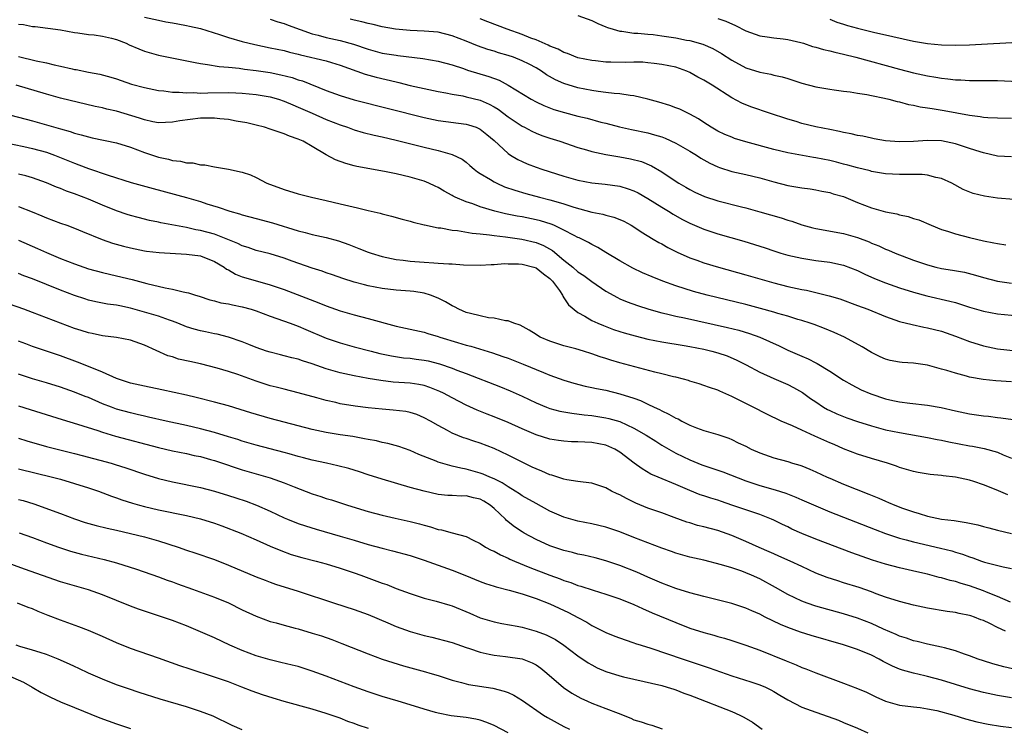
# Model space of a CAD drawing. Units: inches. Extents: x 2580000 to 2583000, y 1497000 to 1500000.
# Drawn here: x 2580541 to 2580682, y 1497055 to 1497156 of the extents above; entities that cross this region are included whole.
import ezdxf

# ---------------------------------------------------------------- set-up
doc = ezdxf.new("R2010")
doc.units = ezdxf.units.IN
doc.header["$MEASUREMENT"] = 0
doc.layers.add('LD25801497_2ft', color=91, linetype='Continuous')

msp = doc.modelspace()

# ---------------------------------------------------------------- linework, layer by layer
at = {"layer": 'LD25801497_2ft'}
for points, elevation in [([(2580559, 1497156.74), (2580561, 1497156.29), (2580562.08, 1497156.08), (2580563, 1497155.91), (2580563.76, 1497155.76), (2580565, 1497155.54), (2580565.43, 1497155.43), (2580567, 1497155.1), (2580569.73, 1497154.27), (2580571, 1497153.84), (2580573, 1497153.25), (2580574.81, 1497152.81), (2580577, 1497152.37), (2580579, 1497151.95), (2580579.74, 1497151.74), (2580581, 1497151.44), (2580581.34, 1497151.34), (2580585, 1497150.49), (2580585.75, 1497150.25), (2580587, 1497149.89), (2580590.58, 1497148.58), (2580592.15, 1497148.15), (2580595, 1497147.48), (2580595.4, 1497147.4), (2580597.01, 1497146.99), (2580599, 1497146.52), (2580601, 1497146.1), (2580602.09, 1497145.91), (2580603, 1497145.73), (2580604.52, 1497145.48), (2580605, 1497145.37), (2580607, 1497144.87), (2580608.31, 1497144.31), (2580609, 1497143.94), (2580609.58, 1497143.58), (2580611, 1497142.51), (2580613, 1497141.17), (2580613.34, 1497141), (2580614.42, 1497140.42), (2580615, 1497140.16), (2580615.83, 1497139.83), (2580617, 1497139.43), (2580618.39, 1497139), (2580621, 1497138.11), (2580622.24, 1497137.76), (2580623, 1497137.52), (2580625, 1497137.11), (2580627, 1497136.78), (2580628.51, 1497136.51), (2580630.1, 1497136.1), (2580631.5, 1497135.5), (2580633, 1497134.61), (2580634.19, 1497133.81), (2580635.43, 1497133), (2580636.44, 1497132.44), (2580637, 1497132.1), (2580637.72, 1497131.72), (2580639.09, 1497131.09), (2580641, 1497130.47), (2580644.38, 1497129.62), (2580645, 1497129.47), (2580647, 1497128.92), (2580650.04, 1497128.04), (2580651, 1497127.73), (2580651.57, 1497127.57), (2580653, 1497127.08), (2580654.61, 1497126.61), (2580655, 1497126.53), (2580659, 1497125.83), (2580661, 1497125.25), (2580662.63, 1497124.63), (2580663, 1497124.45), (2580664.05, 1497124.05), (2580665, 1497123.58), (2580665.42, 1497123.42), (2580666.39, 1497123), (2580669, 1497122.02), (2580671, 1497121.32), (2580672.2, 1497121), (2580673, 1497120.81), (2580674.57, 1497120.57), (2580676.27, 1497120.27), (2580677.88, 1497119.88), (2580679, 1497119.53), (2580681, 1497119.02), (2580683, 1497118.74)], 10110), ([(2580577, 1497156.43), (2580578.07, 1497156.07), (2580579, 1497155.82), (2580579.57, 1497155.57), (2580583, 1497154.35), (2580583.85, 1497154.15), (2580585, 1497153.83), (2580587, 1497153.41), (2580588.88, 1497152.88), (2580591, 1497152.15), (2580593, 1497151.61), (2580595, 1497151.28), (2580595.26, 1497151.26), (2580598.82, 1497150.82), (2580601, 1497150.43), (2580603, 1497149.9), (2580604.62, 1497149.38), (2580605.18, 1497149.18), (2580608.25, 1497148.25), (2580609.71, 1497147.71), (2580611.02, 1497147.02), (2580614.33, 1497145), (2580615, 1497144.64), (2580616.1, 1497144.1), (2580617.54, 1497143.54), (2580619.09, 1497143.09), (2580621, 1497142.6), (2580622.3, 1497142.3), (2580624.25, 1497141.75), (2580625, 1497141.57), (2580626.94, 1497141.06), (2580628.67, 1497140.67), (2580631, 1497140.19), (2580631.94, 1497139.94), (2580633, 1497139.61), (2580633.45, 1497139.45), (2580635, 1497138.73), (2580637, 1497137.58), (2580637.96, 1497137), (2580638.58, 1497136.58), (2580639, 1497136.34), (2580639.87, 1497135.87), (2580641, 1497135.33), (2580641.24, 1497135.24), (2580643, 1497134.7), (2580645, 1497134.24), (2580647, 1497133.75), (2580649, 1497133.18), (2580651, 1497132.68), (2580652.46, 1497132.46), (2580653, 1497132.35), (2580654.19, 1497132.19), (2580655, 1497132.05), (2580655.87, 1497131.87), (2580657, 1497131.66), (2580657.5, 1497131.5), (2580659, 1497131.09), (2580661, 1497130.25), (2580663, 1497129.49), (2580665, 1497128.93), (2580666.61, 1497128.61), (2580667, 1497128.49), (2580668.25, 1497128.25), (2580669, 1497127.98), (2580669.75, 1497127.75), (2580671.5, 1497127), (2580673, 1497126.39), (2580673.86, 1497126.14), (2580675, 1497125.75), (2580677, 1497125.25), (2580679, 1497124.78), (2580680.49, 1497124.5), (2580681, 1497124.37), (2580682.2, 1497124.2)], 10108), ([(2580683.32, 1497130.68), (2580681, 1497130.85), (2580679.14, 1497131.14), (2580677.52, 1497131.52), (2580676.1, 1497132.1), (2580674.47, 1497133), (2580673, 1497133.67), (2580672.18, 1497133.83), (2580671, 1497134.16), (2580670.25, 1497134.25), (2580669, 1497134.27), (2580667.77, 1497134.23), (2580667, 1497134.23), (2580665, 1497134.33), (2580663, 1497134.69), (2580662.77, 1497134.77), (2580661, 1497135.2), (2580659.6, 1497135.6), (2580659, 1497135.74), (2580658, 1497136), (2580657, 1497136.24), (2580655, 1497136.65), (2580654.69, 1497136.69), (2580651, 1497137.36), (2580649, 1497137.84), (2580645, 1497138.93), (2580643.41, 1497139.41), (2580643, 1497139.57), (2580641.99, 1497139.99), (2580641, 1497140.46), (2580640.05, 1497141), (2580639, 1497141.68), (2580638.22, 1497142.22), (2580637, 1497142.88), (2580635.57, 1497143.57), (2580635, 1497143.78), (2580634.13, 1497144.13), (2580632.59, 1497144.59), (2580631, 1497145.03), (2580629, 1497145.49), (2580628.46, 1497145.54), (2580627, 1497145.78), (2580626.18, 1497145.82), (2580625, 1497145.98), (2580623.9, 1497146.1), (2580623, 1497146.24), (2580621, 1497146.62), (2580619, 1497147.24), (2580617.8, 1497147.8), (2580616.51, 1497148.51), (2580615.79, 1497149), (2580615, 1497149.47), (2580614, 1497150), (2580613, 1497150.5), (2580611.77, 1497151), (2580611, 1497151.27), (2580609.66, 1497151.66), (2580609, 1497151.88), (2580608.13, 1497152.13), (2580606.65, 1497152.65), (2580605, 1497153.31), (2580603, 1497154.07), (2580601, 1497154.57), (2580599, 1497154.75), (2580597, 1497154.81), (2580594.9, 1497155), (2580593, 1497155.35), (2580591.69, 1497155.69), (2580591, 1497155.83), (2580590.09, 1497156.09), (2580589, 1497156.29), (2580588.44, 1497156.44)], 10106), ([(2580683, 1497136.76), (2580681, 1497136.88), (2580679, 1497137.33), (2580678.53, 1497137.47), (2580677, 1497137.97), (2580675, 1497138.61), (2580673, 1497139.04), (2580671, 1497139.12), (2580669, 1497138.98), (2580667, 1497138.91), (2580665, 1497139.05), (2580663.37, 1497139.37), (2580663, 1497139.42), (2580661.73, 1497139.73), (2580661, 1497139.84), (2580660.07, 1497140.07), (2580659, 1497140.26), (2580658.4, 1497140.4), (2580657, 1497140.66), (2580655, 1497141.08), (2580653, 1497141.56), (2580652.19, 1497141.81), (2580651, 1497142.14), (2580648.4, 1497143), (2580645.88, 1497143.88), (2580645, 1497144.2), (2580644.45, 1497144.45), (2580643, 1497145.21), (2580640.18, 1497147), (2580639, 1497147.73), (2580638.15, 1497148.15), (2580637, 1497148.83), (2580636.57, 1497149), (2580635, 1497149.57), (2580633, 1497149.99), (2580631.91, 1497150.09), (2580631, 1497150.21), (2580630.28, 1497150.28), (2580629, 1497150.29), (2580627.73, 1497150.27), (2580625.69, 1497150.31), (2580625, 1497150.31), (2580623.52, 1497150.48), (2580623, 1497150.52), (2580621, 1497150.94), (2580619.52, 1497151.52), (2580619, 1497151.68), (2580618.16, 1497152.16), (2580617, 1497152.6), (2580616.74, 1497152.74), (2580615, 1497153.48), (2580614.25, 1497153.75), (2580613, 1497154.25), (2580610.86, 1497155), (2580608.09, 1497156.09), (2580607, 1497156.48)], 10104), ([(2580620.98, 1497156.98), (2580623, 1497156.24), (2580623.82, 1497155.82), (2580625, 1497155.36), (2580625.24, 1497155.24), (2580626.03, 1497155), (2580627, 1497154.75), (2580627.26, 1497154.74), (2580629, 1497154.46), (2580629.55, 1497154.45), (2580631, 1497154.29), (2580631.76, 1497154.24), (2580633, 1497154.09), (2580635, 1497153.8), (2580636.54, 1497153.46), (2580637, 1497153.38), (2580638.86, 1497152.86), (2580640.27, 1497152.27), (2580641.54, 1497151.54), (2580643, 1497150.6), (2580645, 1497149.51), (2580647, 1497148.87), (2580648.58, 1497148.58), (2580649, 1497148.46), (2580650.22, 1497148.22), (2580651, 1497147.95), (2580651.74, 1497147.74), (2580653, 1497147.28), (2580655, 1497146.76), (2580657, 1497146.44), (2580657.63, 1497146.37), (2580659, 1497146.17), (2580659.93, 1497146.07), (2580661, 1497145.87), (2580662.32, 1497145.68), (2580663, 1497145.52), (2580664.85, 1497145.15), (2580665.48, 1497145), (2580666.67, 1497144.67), (2580667, 1497144.62), (2580668.27, 1497144.27), (2580669, 1497144.16), (2580669.94, 1497143.94), (2580671, 1497143.8), (2580671.67, 1497143.67), (2580673.39, 1497143.39), (2580677, 1497142.72), (2580678.54, 1497142.54), (2580679, 1497142.45), (2580679.6, 1497142.4), (2580681, 1497142.33), (2580683, 1497142.3)], 10102), ([(2580641, 1497156.55), (2580642.14, 1497156.14), (2580643.54, 1497155.54), (2580645, 1497154.79), (2580647, 1497154.07), (2580648.07, 1497153.93), (2580649, 1497153.79), (2580650.35, 1497153.65), (2580651, 1497153.56), (2580652.89, 1497153.12), (2580653.27, 1497153), (2580654.56, 1497152.56), (2580655, 1497152.45), (2580656.11, 1497152.11), (2580657, 1497151.9), (2580657.72, 1497151.72), (2580659, 1497151.43), (2580660.75, 1497151), (2580667, 1497149.28), (2580669, 1497148.77), (2580671, 1497148.34), (2580672.16, 1497148.16), (2580673, 1497148), (2580673.92, 1497147.92), (2580675, 1497147.77), (2580675.76, 1497147.76), (2580677, 1497147.69), (2580677.7, 1497147.7), (2580679, 1497147.68), (2580679.69, 1497147.69), (2580681, 1497147.66), (2580685, 1497147.49)], 10100), ([(2580657, 1497156.47), (2580658.02, 1497156.02), (2580659, 1497155.71), (2580659.54, 1497155.54), (2580661, 1497155.14), (2580663.44, 1497154.56), (2580665, 1497154.21), (2580666.05, 1497153.95), (2580669, 1497153.29), (2580671, 1497152.95), (2580673, 1497152.76), (2580675, 1497152.73), (2580677, 1497152.8), (2580684.79, 1497153.21)], 10098), ([(2580541, 1497155.74), (2580541.7, 1497155.7), (2580543, 1497155.38), (2580543.38, 1497155.38), (2580547, 1497154.92), (2580549, 1497154.55), (2580549.49, 1497154.51), (2580551, 1497154.26), (2580551.8, 1497154.2), (2580553, 1497154.02), (2580554.27, 1497153.73), (2580555, 1497153.54), (2580556.38, 1497153), (2580556.8, 1497152.8), (2580558.21, 1497152.21), (2580559, 1497151.89), (2580561, 1497151.3), (2580566.24, 1497150.24), (2580567, 1497150.1), (2580568.01, 1497149.99), (2580569.67, 1497149.67), (2580571, 1497149.58), (2580572.55, 1497149.45), (2580573.32, 1497149.32), (2580575, 1497149.12), (2580577, 1497148.81), (2580578.51, 1497148.51), (2580580.11, 1497148.11), (2580581, 1497147.8), (2580581.62, 1497147.62), (2580585, 1497146.27), (2580587, 1497145.53), (2580589, 1497144.92), (2580599, 1497142.4), (2580601, 1497141.99), (2580605, 1497141.46), (2580605.36, 1497141.36), (2580606.43, 1497141), (2580606.84, 1497140.84), (2580607, 1497140.75), (2580607.98, 1497139.98), (2580609, 1497139.11), (2580611, 1497137.24), (2580611.36, 1497137), (2580612.39, 1497136.39), (2580613, 1497136.09), (2580613.76, 1497135.76), (2580615, 1497135.29), (2580615.85, 1497135), (2580619, 1497134.03), (2580621, 1497133.45), (2580623, 1497133.07), (2580624.89, 1497132.89), (2580627, 1497132.59), (2580628.2, 1497132.2), (2580629, 1497131.92), (2580629.61, 1497131.61), (2580631, 1497130.83), (2580633, 1497129.58), (2580633.97, 1497129), (2580634.6, 1497128.6), (2580635.88, 1497127.88), (2580637, 1497127.3), (2580639, 1497126.43), (2580641, 1497125.75), (2580644.71, 1497124.71), (2580646.26, 1497124.26), (2580647.76, 1497123.76), (2580649, 1497123.33), (2580650.02, 1497123), (2580651, 1497122.71), (2580653, 1497122.27), (2580655, 1497121.98), (2580657, 1497121.73), (2580659, 1497121.3), (2580661, 1497120.53), (2580662.02, 1497120.02), (2580663.41, 1497119.41), (2580665, 1497118.75), (2580667, 1497118.06), (2580669, 1497117.43), (2580670.9, 1497116.9), (2580674.17, 1497116.17), (2580675, 1497115.94), (2580675.73, 1497115.73), (2580677, 1497115.31), (2580679, 1497114.71), (2580681, 1497114.34), (2580685, 1497113.96)], 10112), ([(2580541, 1497151.1), (2580543.5, 1497150.5), (2580545, 1497150.19), (2580546.08, 1497149.92), (2580547, 1497149.72), (2580548.67, 1497149.33), (2580549, 1497149.27), (2580549.25, 1497149.25), (2580551, 1497148.89), (2580552.6, 1497148.6), (2580554.18, 1497148.18), (2580555, 1497147.9), (2580555.66, 1497147.66), (2580557.17, 1497147.17), (2580559, 1497146.67), (2580561, 1497146.27), (2580561.79, 1497146.21), (2580563, 1497146.02), (2580563.98, 1497146.02), (2580565, 1497145.9), (2580566.05, 1497145.95), (2580567, 1497145.89), (2580568.06, 1497145.94), (2580571, 1497145.97), (2580572.09, 1497145.91), (2580573, 1497145.88), (2580575, 1497145.68), (2580577, 1497145.33), (2580578.17, 1497145), (2580579, 1497144.73), (2580580.21, 1497144.21), (2580581, 1497143.89), (2580582.99, 1497143), (2580585, 1497142.12), (2580587, 1497141.33), (2580588.02, 1497141), (2580589, 1497140.64), (2580590.27, 1497140.27), (2580591.87, 1497139.87), (2580593, 1497139.62), (2580595, 1497139.14), (2580599, 1497138.14), (2580601, 1497137.66), (2580603, 1497137.11), (2580604.42, 1497136.42), (2580605, 1497136), (2580605.55, 1497135.55), (2580606.18, 1497135), (2580606.64, 1497134.64), (2580607, 1497134.41), (2580608.48, 1497133.52), (2580609, 1497133.19), (2580609.38, 1497133), (2580610.51, 1497132.51), (2580611.99, 1497131.99), (2580613.53, 1497131.53), (2580615.51, 1497131), (2580617, 1497130.65), (2580617.51, 1497130.49), (2580619, 1497130.07), (2580620.4, 1497129.6), (2580623, 1497128.87), (2580624.57, 1497128.57), (2580625, 1497128.43), (2580626.15, 1497128.15), (2580627, 1497127.81), (2580627.56, 1497127.56), (2580628.61, 1497127), (2580629, 1497126.77), (2580630.04, 1497126.04), (2580631.77, 1497125), (2580632.55, 1497124.55), (2580633, 1497124.32), (2580633.84, 1497123.84), (2580635.17, 1497123.17), (2580637, 1497122.36), (2580637.99, 1497122.01), (2580639, 1497121.64), (2580641.1, 1497121), (2580645, 1497119.9), (2580649, 1497118.76), (2580651, 1497118.25), (2580653, 1497117.82), (2580653.7, 1497117.7), (2580655, 1497117.4), (2580656.92, 1497116.92), (2580658.46, 1497116.46), (2580661, 1497115.55), (2580662.47, 1497115), (2580665, 1497113.97), (2580667, 1497113.25), (2580668.8, 1497112.8), (2580670.45, 1497112.45), (2580671, 1497112.36), (2580673, 1497111.84), (2580675, 1497111.17), (2580677, 1497110.4), (2580679, 1497109.76), (2580681, 1497109.36), (2580685, 1497108.89)], 10114), ([(2580683, 1497104.61), (2580680.78, 1497104.78), (2580678.94, 1497104.94), (2580677, 1497105.29), (2580676.58, 1497105.42), (2580675, 1497105.85), (2580673.77, 1497106.23), (2580673, 1497106.45), (2580671, 1497106.98), (2580669, 1497107.29), (2580667.39, 1497107.39), (2580667, 1497107.44), (2580665.67, 1497107.67), (2580665, 1497107.86), (2580664.2, 1497108.2), (2580663, 1497108.8), (2580661.63, 1497109.63), (2580659.1, 1497111), (2580657.65, 1497111.65), (2580656.24, 1497112.24), (2580654.8, 1497112.8), (2580654.22, 1497113), (2580653, 1497113.39), (2580652.47, 1497113.53), (2580651, 1497113.99), (2580649.61, 1497114.39), (2580649, 1497114.59), (2580647.12, 1497115.12), (2580645, 1497115.66), (2580639.48, 1497117), (2580637.53, 1497117.53), (2580635, 1497118.33), (2580633.15, 1497119), (2580631.61, 1497119.61), (2580630.22, 1497120.22), (2580628.87, 1497120.87), (2580627, 1497121.89), (2580625, 1497123.09), (2580623.82, 1497123.82), (2580623, 1497124.23), (2580622.53, 1497124.53), (2580621.19, 1497125.19), (2580621, 1497125.27), (2580620.47, 1497125.53), (2580619, 1497126.31), (2580617.54, 1497127), (2580617.16, 1497127.16), (2580615.64, 1497127.64), (2580615, 1497127.79), (2580613, 1497128.18), (2580612.3, 1497128.3), (2580610.63, 1497128.63), (2580609.11, 1497129), (2580607, 1497129.64), (2580605.96, 1497130.04), (2580605, 1497130.35), (2580603.45, 1497131), (2580603.15, 1497131.15), (2580603, 1497131.24), (2580601.86, 1497131.86), (2580601, 1497132.37), (2580600.58, 1497132.58), (2580599.69, 1497133), (2580599, 1497133.28), (2580597.68, 1497133.68), (2580597, 1497133.87), (2580595, 1497134.33), (2580593.33, 1497134.67), (2580589.39, 1497135.39), (2580589, 1497135.48), (2580587.8, 1497135.8), (2580586.33, 1497136.33), (2580585, 1497137.08), (2580583, 1497138.26), (2580581.69, 1497139), (2580581.2, 1497139.2), (2580581, 1497139.31), (2580579.74, 1497139.74), (2580579, 1497140.07), (2580578.29, 1497140.29), (2580577, 1497140.75), (2580576.15, 1497141), (2580575, 1497141.29), (2580573.62, 1497141.62), (2580572.13, 1497141.87), (2580571, 1497142.09), (2580569.8, 1497142.2), (2580569, 1497142.31), (2580567.72, 1497142.28), (2580567, 1497142.29), (2580564.06, 1497141.94), (2580563, 1497141.73), (2580561, 1497141.65), (2580560.21, 1497141.79), (2580559, 1497142.05), (2580558.29, 1497142.29), (2580555, 1497143.28), (2580553.6, 1497143.6), (2580553, 1497143.76), (2580551.97, 1497143.97), (2580547, 1497145.18), (2580545, 1497145.72), (2580540.67, 1497147)], 10116), ([(2580538.79, 1497143), (2580543, 1497141.92), (2580545, 1497141.37), (2580547, 1497140.78), (2580548.38, 1497140.38), (2580549, 1497140.16), (2580549.93, 1497139.93), (2580551, 1497139.61), (2580551.51, 1497139.51), (2580555, 1497138.78), (2580557, 1497138.15), (2580559, 1497137.39), (2580561, 1497136.71), (2580562.42, 1497136.42), (2580563, 1497136.25), (2580564.15, 1497136.15), (2580565, 1497135.93), (2580565.91, 1497135.91), (2580567, 1497135.62), (2580567.62, 1497135.62), (2580569, 1497135.33), (2580569.32, 1497135.32), (2580571, 1497135.02), (2580573, 1497134.6), (2580574.19, 1497134.19), (2580575, 1497133.8), (2580576.51, 1497133), (2580579, 1497132.12), (2580581, 1497131.5), (2580582.9, 1497131), (2580585, 1497130.54), (2580587, 1497130.08), (2580588.24, 1497129.76), (2580589.49, 1497129.49), (2580591, 1497129.1), (2580592.71, 1497128.71), (2580593, 1497128.61), (2580594.31, 1497128.31), (2580595.87, 1497127.87), (2580597, 1497127.6), (2580597.43, 1497127.43), (2580599, 1497127.08), (2580599.06, 1497127.06), (2580601, 1497126.65), (2580601.38, 1497126.62), (2580603, 1497126.3), (2580603.76, 1497126.24), (2580605.86, 1497125.86), (2580607, 1497125.78), (2580608.35, 1497125.65), (2580609, 1497125.54), (2580610.65, 1497125.35), (2580612.99, 1497125.01), (2580615, 1497124.53), (2580616.09, 1497124.09), (2580617.37, 1497123.37), (2580619, 1497122.03), (2580620.28, 1497121), (2580621, 1497120.36), (2580621.82, 1497119.82), (2580623, 1497118.94), (2580625, 1497117.6), (2580626.65, 1497116.65), (2580627, 1497116.48), (2580628.04, 1497116.04), (2580629.51, 1497115.51), (2580631.16, 1497115), (2580633, 1497114.49), (2580633.65, 1497114.35), (2580635, 1497114.01), (2580636.25, 1497113.75), (2580642.39, 1497112.39), (2580643.99, 1497111.99), (2580645.54, 1497111.54), (2580647.02, 1497111.02), (2580649.77, 1497109.77), (2580651, 1497109.16), (2580653, 1497108.28), (2580653.91, 1497107.91), (2580655, 1497107.33), (2580655.23, 1497107.23), (2580657, 1497106.15), (2580659, 1497104.85), (2580660.17, 1497104.17), (2580661.5, 1497103.5), (2580662.89, 1497102.9), (2580665, 1497102.21), (2580666.05, 1497101.95), (2580667, 1497101.75), (2580668.45, 1497101.55), (2580671, 1497101.28), (2580672.95, 1497100.95), (2580675, 1497100.49), (2580677, 1497100.07), (2580679, 1497099.77), (2580679.7, 1497099.7), (2580681, 1497099.53), (2580681.5, 1497099.5), (2580683.26, 1497099.26)], 10118), ([(2580539, 1497138.8), (2580541.75, 1497138.25), (2580543, 1497137.98), (2580545, 1497137.43), (2580546.16, 1497137), (2580549, 1497135.86), (2580549.64, 1497135.64), (2580551, 1497135.13), (2580553.83, 1497134.17), (2580557.12, 1497133.12), (2580560.23, 1497132.23), (2580565, 1497130.96), (2580567, 1497130.37), (2580567.94, 1497130.06), (2580569.56, 1497129.56), (2580571.21, 1497129), (2580572.61, 1497128.61), (2580573, 1497128.47), (2580575, 1497127.94), (2580577.33, 1497127.33), (2580581, 1497126.2), (2580581.97, 1497125.97), (2580583, 1497125.69), (2580585, 1497125.25), (2580586.77, 1497124.77), (2580588.24, 1497124.24), (2580589.68, 1497123.68), (2580591, 1497123.14), (2580591.41, 1497123), (2580593, 1497122.52), (2580595, 1497122.12), (2580595.99, 1497122.01), (2580597, 1497121.86), (2580599, 1497121.7), (2580600.39, 1497121.61), (2580601, 1497121.6), (2580602.51, 1497121.49), (2580603, 1497121.49), (2580604.65, 1497121.35), (2580607, 1497121.29), (2580608.6, 1497121.4), (2580609, 1497121.4), (2580610.49, 1497121.51), (2580611, 1497121.49), (2580612.52, 1497121.48), (2580613, 1497121.42), (2580614.69, 1497121), (2580615, 1497120.91), (2580616.06, 1497120.06), (2580617, 1497119.37), (2580617.36, 1497119), (2580618.34, 1497117.66), (2580618.79, 1497117), (2580618.84, 1497116.84), (2580619, 1497116.63), (2580619.63, 1497115.63), (2580621, 1497114.54), (2580621.99, 1497114.01), (2580623, 1497113.4), (2580623.82, 1497113), (2580624.65, 1497112.65), (2580626.1, 1497112.1), (2580627, 1497111.8), (2580627.61, 1497111.61), (2580629.18, 1497111.18), (2580631, 1497110.74), (2580633, 1497110.33), (2580636.18, 1497109.82), (2580637, 1497109.68), (2580639, 1497109.28), (2580640.16, 1497109), (2580641, 1497108.77), (2580642.32, 1497108.32), (2580643.74, 1497107.74), (2580645.06, 1497107.06), (2580647, 1497106.02), (2580649, 1497105.11), (2580651, 1497104.25), (2580651.83, 1497103.83), (2580653.1, 1497103.1), (2580654.26, 1497102.26), (2580655, 1497101.75), (2580656.14, 1497101), (2580656.69, 1497100.69), (2580657, 1497100.53), (2580658.04, 1497100.04), (2580659.47, 1497099.47), (2580661, 1497098.93), (2580663, 1497098.31), (2580665, 1497097.78), (2580667, 1497097.36), (2580671, 1497096.68), (2580672.39, 1497096.39), (2580673, 1497096.28), (2580674.05, 1497096.05), (2580677, 1497095.49), (2580677.42, 1497095.42), (2580679.09, 1497095.09), (2580681, 1497094.55), (2580681.81, 1497094.19), (2580683, 1497093.73)], 10120), ([(2580682.48, 1497088.48), (2580680.79, 1497089.21), (2580679, 1497089.92), (2580677.6, 1497090.4), (2580677, 1497090.59), (2580675, 1497091.02), (2580673.21, 1497091.21), (2580673, 1497091.25), (2580671.39, 1497091.39), (2580669.67, 1497091.67), (2580669, 1497091.79), (2580667, 1497092.38), (2580666.56, 1497092.56), (2580665.25, 1497093), (2580663, 1497093.66), (2580661, 1497094.29), (2580659, 1497095.07), (2580657.65, 1497095.65), (2580657, 1497095.92), (2580654.86, 1497096.86), (2580653, 1497097.7), (2580651.69, 1497098.31), (2580650.05, 1497099), (2580647.99, 1497099.99), (2580646.04, 1497101), (2580643, 1497102.52), (2580641.27, 1497103.27), (2580641, 1497103.41), (2580639.81, 1497103.81), (2580639, 1497104.12), (2580638.34, 1497104.34), (2580637, 1497104.73), (2580636.8, 1497104.8), (2580636.09, 1497105), (2580635, 1497105.27), (2580634.66, 1497105.34), (2580633, 1497105.78), (2580631.98, 1497106.02), (2580627, 1497107.34), (2580625.72, 1497107.72), (2580625, 1497107.95), (2580624.2, 1497108.2), (2580623, 1497108.63), (2580621.78, 1497109), (2580620.68, 1497109.32), (2580619, 1497109.76), (2580617.86, 1497110.14), (2580617, 1497110.41), (2580615.6, 1497111), (2580615.22, 1497111.22), (2580615, 1497111.39), (2580614.02, 1497112.02), (2580612.74, 1497112.74), (2580611.84, 1497113), (2580611, 1497113.36), (2580610.66, 1497113.34), (2580609, 1497113.71), (2580608.23, 1497113.77), (2580607, 1497114.03), (2580605.63, 1497114.37), (2580605, 1497114.55), (2580603.96, 1497115), (2580603.34, 1497115.34), (2580603, 1497115.48), (2580602.04, 1497116.04), (2580601, 1497116.56), (2580599.89, 1497117), (2580599, 1497117.28), (2580597.51, 1497117.51), (2580597, 1497117.56), (2580595, 1497117.7), (2580593, 1497117.94), (2580591, 1497118.35), (2580590.47, 1497118.47), (2580589, 1497118.87), (2580587.38, 1497119.38), (2580585.91, 1497119.91), (2580585, 1497120.21), (2580584.43, 1497120.43), (2580583, 1497120.88), (2580580.14, 1497121.86), (2580579, 1497122.27), (2580577, 1497122.9), (2580575, 1497123.41), (2580573.82, 1497123.82), (2580573, 1497124.05), (2580572.38, 1497124.38), (2580569, 1497125.72), (2580567, 1497126.26), (2580566.36, 1497126.36), (2580565, 1497126.67), (2580561.36, 1497127.36), (2580561, 1497127.44), (2580559.7, 1497127.7), (2580558.1, 1497128.1), (2580557, 1497128.39), (2580556.54, 1497128.54), (2580555, 1497129.04), (2580553, 1497129.86), (2580551, 1497130.72), (2580549, 1497131.48), (2580547.87, 1497131.87), (2580547, 1497132.24), (2580546.44, 1497132.44), (2580545, 1497133.07), (2580543, 1497133.77), (2580542.04, 1497134.04), (2580541, 1497134.29)], 10122), ([(2580541, 1497129.68), (2580542.92, 1497128.92), (2580544.33, 1497128.33), (2580545, 1497128.04), (2580547, 1497127.31), (2580547.91, 1497127), (2580549, 1497126.6), (2580550.12, 1497126.12), (2580552.96, 1497124.96), (2580554.44, 1497124.44), (2580556.01, 1497124.01), (2580557, 1497123.77), (2580559, 1497123.35), (2580559.3, 1497123.3), (2580561.09, 1497123.09), (2580565, 1497122.87), (2580567, 1497122.61), (2580569, 1497121.83), (2580570.39, 1497121), (2580570.74, 1497120.74), (2580571, 1497120.61), (2580572.02, 1497120.02), (2580573, 1497119.64), (2580573.48, 1497119.48), (2580577, 1497118.48), (2580579, 1497117.8), (2580583.93, 1497115.93), (2580585, 1497115.49), (2580587, 1497114.77), (2580589, 1497114.2), (2580591, 1497113.69), (2580595, 1497112.59), (2580599, 1497111.7), (2580599.52, 1497111.52), (2580601, 1497111.09), (2580601.23, 1497111), (2580603.76, 1497110.24), (2580605, 1497109.87), (2580605.7, 1497109.7), (2580608.76, 1497108.76), (2580610.26, 1497108.26), (2580611, 1497108), (2580611.73, 1497107.73), (2580613.16, 1497107.16), (2580616.05, 1497105.95), (2580617, 1497105.57), (2580619, 1497104.85), (2580620.43, 1497104.43), (2580622.02, 1497104.02), (2580623, 1497103.83), (2580623.67, 1497103.67), (2580625, 1497103.41), (2580627, 1497102.91), (2580629, 1497102.27), (2580629.94, 1497101.94), (2580631, 1497101.41), (2580631.89, 1497101), (2580632.67, 1497100.67), (2580633, 1497100.47), (2580634.02, 1497100.02), (2580635, 1497099.44), (2580635.31, 1497099.31), (2580635.88, 1497099), (2580637, 1497098.43), (2580637.96, 1497098.04), (2580639, 1497097.67), (2580641, 1497097.11), (2580642.57, 1497096.57), (2580643, 1497096.4), (2580643.92, 1497095.92), (2580645, 1497095.41), (2580645.79, 1497095), (2580647, 1497094.46), (2580649, 1497093.77), (2580651, 1497093.22), (2580651.69, 1497093), (2580652.71, 1497092.71), (2580653, 1497092.61), (2580654.15, 1497092.15), (2580655, 1497091.77), (2580656.64, 1497091), (2580657, 1497090.85), (2580659, 1497090.01), (2580662.59, 1497088.59), (2580664.01, 1497088.01), (2580665, 1497087.56), (2580665.4, 1497087.4), (2580666.31, 1497087), (2580667.43, 1497086.57), (2580669, 1497086.02), (2580669.81, 1497085.82), (2580671, 1497085.42), (2580672.98, 1497085), (2580674.79, 1497084.79), (2580676.53, 1497084.53), (2580678.18, 1497084.18), (2580679, 1497083.96), (2580679.77, 1497083.77), (2580681, 1497083.43), (2580683, 1497082.95)], 10124), ([(2580541, 1497124.88), (2580543.69, 1497123.69), (2580545, 1497123.08), (2580547, 1497122.24), (2580549, 1497121.47), (2580551, 1497120.79), (2580553, 1497120.24), (2580555, 1497119.78), (2580557.24, 1497119.24), (2580558.82, 1497118.82), (2580559.34, 1497118.66), (2580561.96, 1497118.04), (2580563, 1497117.87), (2580564.53, 1497117.48), (2580565, 1497117.4), (2580565.32, 1497117.32), (2580566.29, 1497117), (2580566.85, 1497116.85), (2580568.36, 1497116.36), (2580569, 1497116.22), (2580569.93, 1497115.93), (2580571, 1497115.77), (2580571.61, 1497115.61), (2580573, 1497115.36), (2580574.27, 1497115), (2580575, 1497114.76), (2580577, 1497113.99), (2580579.83, 1497113), (2580581, 1497112.57), (2580582.09, 1497112.09), (2580585, 1497110.88), (2580587, 1497110.18), (2580589, 1497109.63), (2580591.42, 1497109), (2580592.68, 1497108.68), (2580594.33, 1497108.33), (2580596.06, 1497108.06), (2580597, 1497107.98), (2580597.86, 1497107.86), (2580599, 1497107.72), (2580599.6, 1497107.6), (2580601.2, 1497107.21), (2580603, 1497106.59), (2580603.7, 1497106.3), (2580605, 1497105.81), (2580609.9, 1497103.9), (2580611.32, 1497103.32), (2580613, 1497102.55), (2580615, 1497101.62), (2580616.51, 1497101), (2580617, 1497100.82), (2580618.43, 1497100.43), (2580620.12, 1497100.12), (2580621.91, 1497099.91), (2580623, 1497099.81), (2580625, 1497099.5), (2580625.4, 1497099.4), (2580627, 1497098.93), (2580629, 1497098.01), (2580630.74, 1497097), (2580632.12, 1497096.12), (2580633, 1497095.57), (2580633.99, 1497095), (2580635, 1497094.45), (2580637, 1497093.46), (2580638.74, 1497092.74), (2580641.74, 1497091.74), (2580645, 1497090.48), (2580647, 1497089.83), (2580649.21, 1497089.21), (2580650.72, 1497088.72), (2580652.16, 1497088.16), (2580653, 1497087.78), (2580655, 1497086.9), (2580657, 1497086.05), (2580663.5, 1497083.5), (2580665, 1497082.94), (2580667, 1497082.3), (2580667.94, 1497082.06), (2580669, 1497081.75), (2580672.85, 1497080.85), (2580674.45, 1497080.45), (2580675, 1497080.28), (2580675.99, 1497079.99), (2580677, 1497079.61), (2580677.47, 1497079.46), (2580678.72, 1497079), (2580679.13, 1497078.87), (2580681.83, 1497078.17), (2580683, 1497077.93)], 10126), ([(2580682.85, 1497073.15), (2580681, 1497073.95), (2580679.45, 1497074.55), (2580679, 1497074.74), (2580677, 1497075.46), (2580675.8, 1497075.8), (2580675, 1497076.08), (2580674.24, 1497076.24), (2580673, 1497076.62), (2580672.68, 1497076.68), (2580671, 1497077.12), (2580669.46, 1497077.46), (2580667, 1497078.05), (2580665, 1497078.57), (2580663.14, 1497079.14), (2580661.64, 1497079.64), (2580660.17, 1497080.17), (2580655, 1497082.14), (2580653, 1497082.96), (2580651.59, 1497083.59), (2580651, 1497083.89), (2580650.24, 1497084.24), (2580649, 1497084.86), (2580648.68, 1497085), (2580647, 1497085.64), (2580645.99, 1497085.99), (2580645, 1497086.31), (2580643, 1497087.02), (2580641.51, 1497087.51), (2580641, 1497087.7), (2580639.99, 1497087.99), (2580639, 1497088.31), (2580638.49, 1497088.49), (2580637, 1497089.07), (2580635, 1497089.93), (2580632.45, 1497091), (2580631.44, 1497091.44), (2580630.17, 1497092.17), (2580629.02, 1497093.02), (2580627, 1497094.58), (2580626.26, 1497095), (2580625.4, 1497095.4), (2580625, 1497095.55), (2580623, 1497095.95), (2580621.99, 1497095.99), (2580621, 1497096.06), (2580620.06, 1497096.06), (2580619, 1497096.13), (2580618.23, 1497096.23), (2580617, 1497096.43), (2580615, 1497097.06), (2580613, 1497097.91), (2580611, 1497098.82), (2580609, 1497099.64), (2580608.01, 1497100.01), (2580606.58, 1497100.58), (2580605, 1497101.29), (2580603, 1497102.32), (2580601.75, 1497103), (2580601.25, 1497103.25), (2580599.83, 1497103.83), (2580599, 1497104.1), (2580598.26, 1497104.26), (2580597, 1497104.44), (2580594.59, 1497104.59), (2580592.79, 1497104.79), (2580591, 1497105.09), (2580589, 1497105.47), (2580587, 1497105.91), (2580585, 1497106.48), (2580583, 1497107.17), (2580581.62, 1497107.62), (2580581, 1497107.84), (2580580.06, 1497108.06), (2580579, 1497108.36), (2580578.47, 1497108.47), (2580577, 1497108.84), (2580576.47, 1497109), (2580575, 1497109.51), (2580573.95, 1497109.95), (2580573, 1497110.33), (2580571.01, 1497111.01), (2580569.41, 1497111.41), (2580569, 1497111.47), (2580567.75, 1497111.75), (2580567, 1497111.89), (2580566.13, 1497112.13), (2580565, 1497112.49), (2580563.79, 1497113), (2580563, 1497113.3), (2580562.57, 1497113.43), (2580561, 1497114), (2580559, 1497114.59), (2580557, 1497115.15), (2580555.46, 1497115.46), (2580555, 1497115.57), (2580553.73, 1497115.73), (2580552.05, 1497116.05), (2580551, 1497116.31), (2580550.47, 1497116.47), (2580549, 1497116.97), (2580547, 1497117.71), (2580543, 1497119.32), (2580541.77, 1497119.77), (2580541, 1497120.09)], 10128), ([(2580682.15, 1497069), (2580681, 1497069.53), (2580679.93, 1497070.07), (2580679, 1497070.5), (2580678.63, 1497070.63), (2580677.7, 1497071), (2580677.17, 1497071.17), (2580677, 1497071.23), (2580675.51, 1497071.51), (2580675, 1497071.65), (2580673.81, 1497071.81), (2580671, 1497072.27), (2580669, 1497072.69), (2580667, 1497073.22), (2580665, 1497073.87), (2580663.66, 1497074.34), (2580663, 1497074.59), (2580661.21, 1497075.21), (2580659, 1497075.92), (2580658.17, 1497076.17), (2580656.66, 1497076.66), (2580655, 1497077.29), (2580653, 1497078.21), (2580651.34, 1497079), (2580649.73, 1497079.73), (2580649, 1497080.02), (2580648.33, 1497080.33), (2580646.93, 1497080.93), (2580645, 1497081.82), (2580643, 1497082.66), (2580641, 1497083.37), (2580639, 1497083.9), (2580638.11, 1497084.11), (2580637, 1497084.45), (2580636.56, 1497084.56), (2580634.75, 1497085.25), (2580633, 1497085.88), (2580631, 1497086.56), (2580629.27, 1497087.27), (2580627.93, 1497087.93), (2580627, 1497088.46), (2580626.61, 1497088.61), (2580625.8, 1497089), (2580625, 1497089.45), (2580623, 1497090.13), (2580621.74, 1497090.26), (2580621, 1497090.4), (2580619.4, 1497090.6), (2580619, 1497090.7), (2580617.27, 1497091.27), (2580617, 1497091.32), (2580615.85, 1497091.85), (2580615, 1497092.17), (2580614.45, 1497092.45), (2580613, 1497093.14), (2580611, 1497094.16), (2580609, 1497095.09), (2580607, 1497095.85), (2580606.12, 1497096.12), (2580605, 1497096.52), (2580604.63, 1497096.63), (2580603, 1497097.29), (2580602.34, 1497097.66), (2580601, 1497098.36), (2580599.91, 1497099), (2580599, 1497099.5), (2580597.94, 1497099.94), (2580597, 1497100.24), (2580596.36, 1497100.36), (2580594.58, 1497100.58), (2580593, 1497100.7), (2580591, 1497100.89), (2580589.13, 1497101.13), (2580587, 1497101.48), (2580586.35, 1497101.65), (2580585, 1497101.95), (2580583.67, 1497102.33), (2580581, 1497103.06), (2580579, 1497103.55), (2580577.86, 1497103.86), (2580577, 1497104.06), (2580575, 1497104.7), (2580572.35, 1497105.65), (2580571, 1497106.1), (2580569.41, 1497106.59), (2580567, 1497107.2), (2580565.51, 1497107.51), (2580563.88, 1497107.88), (2580563, 1497108.18), (2580562.35, 1497108.35), (2580559, 1497109.87), (2580557, 1497110.59), (2580555, 1497110.98), (2580553, 1497111.21), (2580551.52, 1497111.52), (2580551, 1497111.61), (2580549.96, 1497111.96), (2580549, 1497112.25), (2580547, 1497113), (2580543, 1497114.55), (2580541.77, 1497115), (2580539.72, 1497115.72)], 10130), ([(2580685, 1497063.18), (2580681.91, 1497063.91), (2580680.33, 1497064.33), (2580679, 1497064.75), (2580678.23, 1497065), (2580677, 1497065.47), (2580676.29, 1497065.71), (2580675, 1497066.18), (2580673.41, 1497066.59), (2580673, 1497066.71), (2580671, 1497067.13), (2580669.5, 1497067.5), (2580669, 1497067.6), (2580667.97, 1497067.97), (2580667, 1497068.28), (2580666.52, 1497068.52), (2580664.72, 1497069.28), (2580663, 1497070.07), (2580661, 1497070.83), (2580659, 1497071.45), (2580655, 1497072.58), (2580653.77, 1497073), (2580653, 1497073.28), (2580651, 1497074.24), (2580649.25, 1497075.25), (2580647, 1497076.46), (2580645.8, 1497077), (2580645, 1497077.34), (2580644.45, 1497077.55), (2580643, 1497078.04), (2580641.51, 1497078.49), (2580639, 1497079.13), (2580637, 1497079.58), (2580635, 1497080.14), (2580634.37, 1497080.37), (2580633, 1497080.84), (2580631, 1497081.59), (2580629, 1497082.37), (2580627, 1497083.19), (2580625, 1497083.87), (2580623, 1497084.31), (2580621, 1497084.69), (2580619, 1497085.28), (2580617, 1497086.16), (2580615, 1497087.22), (2580613, 1497088.35), (2580612.62, 1497088.62), (2580612.02, 1497089), (2580611, 1497089.6), (2580610.17, 1497090.17), (2580609, 1497090.74), (2580608.39, 1497091), (2580607.43, 1497091.43), (2580607, 1497091.59), (2580605, 1497092.14), (2580604.27, 1497092.27), (2580603, 1497092.59), (2580602.66, 1497092.66), (2580601, 1497093.16), (2580600.71, 1497093.29), (2580598.24, 1497094.24), (2580597, 1497094.79), (2580595.36, 1497095.36), (2580593.81, 1497095.81), (2580593, 1497095.95), (2580592.17, 1497096.17), (2580591, 1497096.38), (2580590.49, 1497096.49), (2580588.79, 1497096.79), (2580587, 1497097.04), (2580585, 1497097.36), (2580583, 1497097.81), (2580581, 1497098.34), (2580577, 1497099.36), (2580574.2, 1497100.2), (2580572.69, 1497100.69), (2580571, 1497101.18), (2580569, 1497101.71), (2580566.38, 1497102.38), (2580565, 1497102.71), (2580561.48, 1497103.48), (2580559, 1497104), (2580557, 1497104.45), (2580555.3, 1497105), (2580555, 1497105.11), (2580553, 1497106), (2580551, 1497106.83), (2580549.44, 1497107.44), (2580547, 1497108.33), (2580543, 1497109.68), (2580542.03, 1497110.03), (2580541, 1497110.43)], 10132), ([(2580683, 1497059.45), (2580681, 1497059.8), (2580679, 1497060.21), (2580677, 1497060.73), (2580673, 1497062), (2580671, 1497062.53), (2580670.6, 1497062.6), (2580669, 1497062.99), (2580667.43, 1497063.43), (2580667, 1497063.58), (2580665.99, 1497063.99), (2580664.67, 1497064.67), (2580664.09, 1497065), (2580663, 1497065.55), (2580661, 1497066.37), (2580659, 1497067.02), (2580654.36, 1497068.36), (2580652.84, 1497068.84), (2580651, 1497069.52), (2580649.95, 1497069.95), (2580647.78, 1497071), (2580647, 1497071.4), (2580645.89, 1497071.89), (2580645, 1497072.3), (2580643, 1497072.95), (2580639, 1497073.93), (2580637, 1497074.48), (2580635, 1497075.11), (2580633, 1497075.86), (2580631, 1497076.72), (2580629.42, 1497077.42), (2580627, 1497078.39), (2580625, 1497079.05), (2580623.45, 1497079.45), (2580621.83, 1497079.83), (2580621, 1497079.99), (2580620.21, 1497080.21), (2580619, 1497080.51), (2580617.55, 1497081), (2580617, 1497081.2), (2580615, 1497082.1), (2580613.32, 1497083), (2580613, 1497083.18), (2580611.91, 1497083.91), (2580610.8, 1497084.8), (2580610.64, 1497085), (2580609, 1497086.53), (2580608.43, 1497087), (2580607.55, 1497087.55), (2580607, 1497087.84), (2580606.05, 1497088.05), (2580605, 1497088.31), (2580604.28, 1497088.28), (2580603, 1497088.36), (2580602.38, 1497088.38), (2580601, 1497088.53), (2580599, 1497088.98), (2580597, 1497089.53), (2580593, 1497090.71), (2580591, 1497091.34), (2580589.76, 1497091.76), (2580588.22, 1497092.22), (2580586.64, 1497092.64), (2580585.04, 1497093), (2580583, 1497093.44), (2580581.77, 1497093.77), (2580581, 1497093.95), (2580579.69, 1497094.31), (2580579, 1497094.51), (2580575, 1497095.57), (2580573, 1497096.14), (2580572.36, 1497096.36), (2580571, 1497096.75), (2580569, 1497097.36), (2580567, 1497097.91), (2580565, 1497098.38), (2580562.12, 1497099), (2580559.59, 1497099.59), (2580559, 1497099.71), (2580557.97, 1497099.96), (2580557, 1497100.17), (2580555, 1497100.73), (2580554.27, 1497101), (2580553, 1497101.5), (2580551, 1497102.36), (2580550.53, 1497102.53), (2580549, 1497103.15), (2580547, 1497103.84), (2580545, 1497104.47), (2580543, 1497105.06), (2580541, 1497105.73)], 10134), ([(2580541, 1497101.19), (2580542.68, 1497100.68), (2580547.24, 1497099.24), (2580549.41, 1497098.59), (2580552.34, 1497097.66), (2580553, 1497097.43), (2580554.87, 1497096.87), (2580561, 1497095.25), (2580563, 1497094.76), (2580565, 1497094.37), (2580566.11, 1497094.11), (2580567, 1497093.94), (2580568.45, 1497093.54), (2580569, 1497093.39), (2580570.18, 1497093), (2580572.28, 1497092.28), (2580573, 1497092.05), (2580575, 1497091.47), (2580577, 1497090.9), (2580579, 1497090.18), (2580580.39, 1497089.61), (2580583, 1497088.6), (2580584.22, 1497088.22), (2580585, 1497087.96), (2580585.75, 1497087.75), (2580588.03, 1497087), (2580591, 1497086.07), (2580593, 1497085.55), (2580594.84, 1497085.16), (2580597, 1497084.68), (2580598.33, 1497084.33), (2580599, 1497084.12), (2580599.9, 1497083.9), (2580601, 1497083.53), (2580601.49, 1497083.49), (2580603, 1497083.04), (2580605, 1497082.5), (2580606.01, 1497081.99), (2580607, 1497081.52), (2580607.77, 1497081), (2580608.58, 1497080.58), (2580609, 1497080.41), (2580609.9, 1497079.9), (2580611, 1497079.43), (2580611.28, 1497079.28), (2580611.92, 1497079), (2580614.1, 1497078.1), (2580617, 1497076.98), (2580618.46, 1497076.46), (2580619, 1497076.25), (2580619.96, 1497075.96), (2580621, 1497075.54), (2580621.43, 1497075.43), (2580623.16, 1497074.84), (2580625, 1497074.29), (2580627, 1497073.62), (2580629, 1497072.79), (2580630.21, 1497072.21), (2580631.61, 1497071.61), (2580635, 1497070.21), (2580637, 1497069.43), (2580639, 1497068.78), (2580640.42, 1497068.42), (2580641, 1497068.23), (2580641.97, 1497067.97), (2580643, 1497067.65), (2580645, 1497066.99), (2580647, 1497066.27), (2580650.76, 1497064.76), (2580651, 1497064.64), (2580652.19, 1497064.19), (2580653, 1497063.82), (2580653.6, 1497063.6), (2580655, 1497063.05), (2580659, 1497061.56), (2580661, 1497060.8), (2580662.26, 1497060.26), (2580663.62, 1497059.62), (2580665, 1497059), (2580667, 1497058.42), (2580669, 1497058.16), (2580669.94, 1497058.06), (2580671, 1497057.9), (2580672.35, 1497057.65), (2580674.78, 1497057), (2580676.45, 1497056.45), (2580678.03, 1497056.03), (2580679.69, 1497055.69), (2580681.43, 1497055.43), (2580683, 1497055.22)], 10136), ([(2580541, 1497096.57), (2580542.2, 1497096.2), (2580545, 1497095.4), (2580546.53, 1497095), (2580549, 1497094.4), (2580550.11, 1497094.11), (2580554.25, 1497093), (2580554.83, 1497092.83), (2580556.34, 1497092.34), (2580559, 1497091.42), (2580561, 1497090.82), (2580563, 1497090.33), (2580567, 1497089.51), (2580569, 1497089), (2580571, 1497088.39), (2580572.05, 1497088.05), (2580573.55, 1497087.55), (2580575.01, 1497087.01), (2580577, 1497086.15), (2580579, 1497085.21), (2580579.48, 1497085), (2580581, 1497084.39), (2580582.03, 1497084.03), (2580583.56, 1497083.56), (2580587, 1497082.59), (2580589, 1497082), (2580591, 1497081.39), (2580593, 1497080.84), (2580594.49, 1497080.49), (2580597, 1497079.79), (2580599, 1497079.12), (2580603, 1497077.71), (2580604.81, 1497077), (2580607, 1497076.1), (2580607.8, 1497075.8), (2580609, 1497075.42), (2580609.31, 1497075.31), (2580611.15, 1497074.85), (2580613, 1497074.31), (2580614.01, 1497073.99), (2580615, 1497073.64), (2580617, 1497072.89), (2580619.65, 1497071.65), (2580621, 1497070.92), (2580622.26, 1497070.26), (2580623, 1497069.79), (2580624.61, 1497069), (2580625, 1497068.79), (2580626.28, 1497068.28), (2580627.73, 1497067.73), (2580629, 1497067.34), (2580629.25, 1497067.25), (2580630.03, 1497067), (2580631.42, 1497066.58), (2580636.04, 1497065), (2580639.76, 1497063.76), (2580643, 1497062.6), (2580645.73, 1497061.73), (2580647, 1497061.34), (2580647.8, 1497061), (2580648.6, 1497060.6), (2580649, 1497060.38), (2580649.85, 1497059.85), (2580651, 1497059.16), (2580653, 1497058.14), (2580654.34, 1497057.66), (2580655, 1497057.4), (2580656.79, 1497056.79), (2580658.25, 1497056.25), (2580659, 1497055.96), (2580661, 1497055.13), (2580662.47, 1497054.47)], 10138), ([(2580541, 1497092.2), (2580545.85, 1497091), (2580547, 1497090.69), (2580549, 1497090.11), (2580551, 1497089.48), (2580552.42, 1497089), (2580554.29, 1497088.29), (2580555, 1497088.05), (2580555.77, 1497087.77), (2580557.28, 1497087.28), (2580558.29, 1497087), (2580559, 1497086.81), (2580561, 1497086.35), (2580565, 1497085.5), (2580567, 1497085.04), (2580569, 1497084.42), (2580570.05, 1497084.05), (2580572.77, 1497083), (2580575, 1497082.06), (2580577, 1497081.15), (2580578.5, 1497080.5), (2580579.97, 1497079.97), (2580581.53, 1497079.53), (2580583.58, 1497079), (2580585, 1497078.6), (2580587, 1497077.99), (2580589, 1497077.33), (2580589.95, 1497077), (2580593, 1497075.86), (2580593.65, 1497075.65), (2580595, 1497075.1), (2580597, 1497074.36), (2580599, 1497073.73), (2580600.7, 1497073.3), (2580602.69, 1497072.69), (2580603, 1497072.6), (2580605.55, 1497071.55), (2580607, 1497070.91), (2580609, 1497070.31), (2580610.1, 1497070.1), (2580612.29, 1497069.71), (2580613, 1497069.56), (2580615, 1497069), (2580616.46, 1497068.46), (2580617.78, 1497067.78), (2580618.99, 1497067), (2580621, 1497065.48), (2580622.47, 1497064.47), (2580623, 1497064.17), (2580623.77, 1497063.77), (2580625, 1497063.25), (2580627, 1497062.61), (2580627.53, 1497062.46), (2580629, 1497062.11), (2580633, 1497061.21), (2580633.74, 1497061), (2580634.69, 1497060.69), (2580635, 1497060.61), (2580636.15, 1497060.15), (2580637, 1497059.86), (2580637.61, 1497059.61), (2580643, 1497057.52), (2580644.14, 1497057), (2580644.71, 1497056.71), (2580645.98, 1497055.98), (2580647.36, 1497055)], 10140), ([(2580541, 1497087.81), (2580541.64, 1497087.64), (2580543.17, 1497087.17), (2580547, 1497085.8), (2580549, 1497085.04), (2580550.53, 1497084.53), (2580552.09, 1497084.09), (2580553.69, 1497083.69), (2580555, 1497083.41), (2580557, 1497082.94), (2580559, 1497082.45), (2580561, 1497081.89), (2580563.8, 1497081), (2580565, 1497080.58), (2580566.2, 1497080.2), (2580569, 1497079.21), (2580571, 1497078.44), (2580575, 1497076.76), (2580576.26, 1497076.26), (2580577, 1497075.99), (2580577.73, 1497075.73), (2580581, 1497074.71), (2580586.16, 1497073), (2580589, 1497072.08), (2580591, 1497071.38), (2580593.81, 1497070.19), (2580595, 1497069.67), (2580597, 1497068.92), (2580599, 1497068.36), (2580600.12, 1497068.12), (2580601, 1497067.91), (2580601.72, 1497067.72), (2580603, 1497067.37), (2580605, 1497066.66), (2580605.5, 1497066.5), (2580607, 1497065.98), (2580608.29, 1497065.71), (2580609, 1497065.54), (2580610.65, 1497065.35), (2580613, 1497065.03), (2580614.45, 1497064.45), (2580615, 1497064.16), (2580615.68, 1497063.68), (2580616.54, 1497063), (2580618.94, 1497060.94), (2580620.13, 1497060.13), (2580621, 1497059.64), (2580621.42, 1497059.42), (2580622.35, 1497059), (2580623, 1497058.71), (2580625, 1497057.95), (2580626.75, 1497057.25), (2580628.55, 1497056.55), (2580629, 1497056.34), (2580630.04, 1497056.04), (2580631, 1497055.68), (2580631.55, 1497055.55), (2580633.05, 1497055.05)], 10142), ([(2580541.06, 1497083.06), (2580543, 1497082.36), (2580545, 1497081.62), (2580546.73, 1497081), (2580548.44, 1497080.44), (2580550.01, 1497080.01), (2580553.25, 1497079.25), (2580555, 1497078.77), (2580557.87, 1497077.87), (2580561, 1497076.75), (2580562.27, 1497076.27), (2580563, 1497076.02), (2580563.74, 1497075.74), (2580565.87, 1497075), (2580569, 1497073.86), (2580571, 1497073.04), (2580573, 1497072.06), (2580575, 1497071.12), (2580577, 1497070.39), (2580577.83, 1497070.17), (2580579, 1497069.83), (2580580.57, 1497069.43), (2580581, 1497069.31), (2580583, 1497068.72), (2580584.3, 1497068.3), (2580585.78, 1497067.78), (2580587.24, 1497067.24), (2580591, 1497065.74), (2580593, 1497065.01), (2580594.51, 1497064.51), (2580596.06, 1497064.06), (2580599.19, 1497063.19), (2580599.83, 1497063), (2580601, 1497062.64), (2580603, 1497061.98), (2580604.36, 1497061.64), (2580605, 1497061.45), (2580605.36, 1497061.36), (2580608.83, 1497060.83), (2580610.43, 1497060.43), (2580611, 1497060.22), (2580611.85, 1497059.85), (2580613.07, 1497059.07), (2580616.08, 1497057), (2580616.66, 1497056.66), (2580619, 1497055.39), (2580619.81, 1497055)], 10144), ([(2580611, 1497054.45), (2580609, 1497055.5), (2580607.96, 1497055.96), (2580607, 1497056.25), (2580606.4, 1497056.4), (2580605, 1497056.63), (2580602.89, 1497056.89), (2580601, 1497057.26), (2580600.62, 1497057.38), (2580599, 1497057.83), (2580597, 1497058.48), (2580595.28, 1497059), (2580593, 1497059.65), (2580591, 1497060.31), (2580589, 1497061.05), (2580585, 1497062.55), (2580583, 1497063.28), (2580581.7, 1497063.7), (2580581, 1497063.92), (2580580.15, 1497064.15), (2580578.53, 1497064.53), (2580577, 1497064.87), (2580575, 1497065.47), (2580573, 1497066.24), (2580571.23, 1497067), (2580569, 1497068.02), (2580565, 1497069.74), (2580563, 1497070.52), (2580561.6, 1497071), (2580559, 1497071.83), (2580558.13, 1497072.13), (2580557, 1497072.55), (2580553, 1497074.19), (2580551, 1497074.91), (2580549, 1497075.46), (2580547, 1497076.03), (2580541.85, 1497077.85), (2580539, 1497078.92)], 10146), ([(2580591.06, 1497055.06), (2580589.58, 1497055.58), (2580589, 1497055.81), (2580588.1, 1497056.1), (2580587, 1497056.54), (2580585, 1497057.23), (2580583, 1497057.84), (2580579, 1497058.95), (2580577.4, 1497059.4), (2580575.88, 1497059.88), (2580574.41, 1497060.41), (2580572.95, 1497061), (2580571, 1497061.73), (2580569, 1497062.44), (2580565.54, 1497063.54), (2580564.04, 1497064.04), (2580561, 1497065.13), (2580557, 1497066.51), (2580555, 1497067.33), (2580553, 1497068.23), (2580551, 1497069.07), (2580549.61, 1497069.61), (2580547, 1497070.55), (2580545.23, 1497071.23), (2580543.79, 1497071.79), (2580543, 1497072.16), (2580542.39, 1497072.39), (2580540.86, 1497073)], 10148), ([(2580573, 1497054.9), (2580571.53, 1497055.53), (2580568.82, 1497056.82), (2580567, 1497057.52), (2580565, 1497058.17), (2580561.27, 1497059.27), (2580558.23, 1497060.23), (2580556.73, 1497060.73), (2580555, 1497061.33), (2580553, 1497062.12), (2580551, 1497062.99), (2580549.64, 1497063.64), (2580549, 1497063.92), (2580548.28, 1497064.28), (2580546.67, 1497065), (2580545, 1497065.65), (2580544.08, 1497065.92), (2580543, 1497066.29), (2580541.18, 1497066.82), (2580540.66, 1497067)], 10150), ([(2580539, 1497062.91), (2580541.69, 1497061.69), (2580542.93, 1497061), (2580544.24, 1497060.24), (2580545.56, 1497059.56), (2580547, 1497058.91), (2580549, 1497058.06), (2580552.62, 1497056.62), (2580555, 1497055.73), (2580557, 1497055.07)], 10152)]:
    msp.add_lwpolyline(points, dxfattribs=dict(at, elevation=elevation))

doc.saveas('drawing.dxf')
